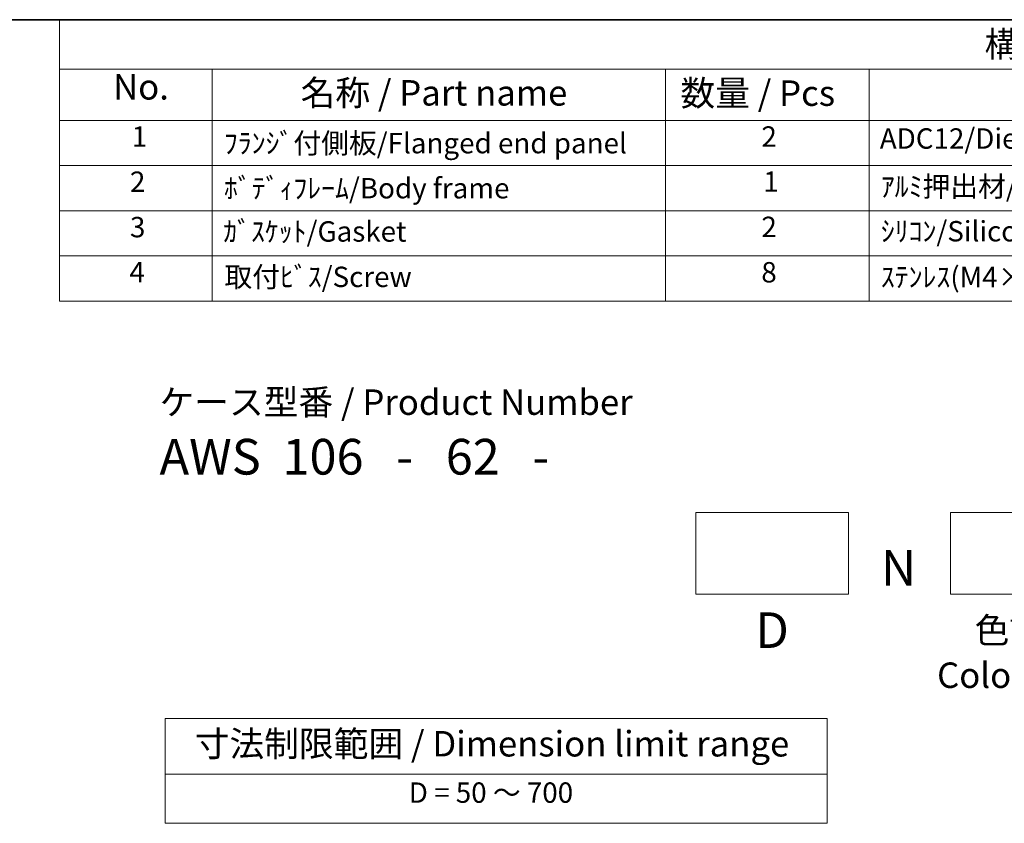
# Model space of a CAD drawing. Units: millimetres. Extents: x 29 to 3382, y 16 to 718.
# Drawn here: x 342 to 536, y 420 to 578 of the extents above; entities that cross this region are included whole.
import ezdxf

# ---------------------------------------------------------------- set-up
doc = ezdxf.new("R2010")
doc.units = ezdxf.units.MM
doc.header["$LTSCALE"] = 2
for name, color, linetype, lineweight in [('Border (ISO)', 7, 'Continuous', 35), ('Sketch Geometry (ISO)', 7, 'Continuous', 18), ('Symbol (ISO)', 7, 'Continuous', 18)]:
    doc.layers.add(name, color=color, linetype=linetype, lineweight=lineweight)
doc.styles.add('Note Text (TK)', font='MS PGothic.ttf')
doc.styles.add('Note Text (TK2)', font='MS PGothic.ttf')

# ---------------------------------------------------------------- blocks, each defined once
blk = doc.blocks.new('図面枠 tk図枠')
at = {"layer": 'Border (ISO)'}
blk.add_line((14.5, 289), (405.5, 289), dxfattribs=at)
blk = doc.blocks.new('構成内容 _ Components')
at = {"layer": 'Symbol (ISO)'}
for p, q in [((405.5, 289), (175.103, 289)), ((175.103, 289), (175.103, 284.159)), ((405.5, 284.159), (175.103, 284.159)), ((175.103, 284.159), (175.103, 279.118)), ((190.103, 284.159), (190.103, 279.118)), ((234.607, 284.159), (234.607, 279.118)), ((254.607, 284.159), (254.607, 279.118)), ((405.5, 279.118), (175.103, 279.118)), ((175.103, 279.118), (175.103, 261.387)), ((190.103, 279.118), (190.103, 261.387)), ((234.607, 279.118), (234.607, 261.387)), ((254.607, 279.118), (254.607, 261.387)), ((405.5, 274.685), (175.103, 274.685)), ((405.5, 270.253), (175.103, 270.253)), ((405.5, 265.82), (175.103, 265.82)), ((405.5, 261.387), (175.103, 261.387))]:
    blk.add_line(p, q, dxfattribs=at)
at = {"layer": 'Symbol (ISO)', "color": 7, "attachment_point": 7}
for s, insert, char_height, style in [('構成内容 / Components', (265.93, 284.562), 2.5, 'Note Text (TK)'), ('No.', (180.361, 280.381), 2.5, 'Note Text (TK)'), ('名称 / Part name', (198.777, 279.789), 2.5, 'Note Text (TK)'), ('数量 / Pcs', (236.075, 279.76), 2.5, 'Note Text (TK)'), ('1', (182.2, 275.913), 2, 'Note Text (TK2)'), ('2', (244.025, 275.908), 2, 'Note Text (TK2)'), ('ADC12/Diecast aluminiumADC12', (255.646, 275.715), 2, 'Note Text (TK2)'), ('ﾌﾗﾝｼﾞ付側板/Flanged end panel', (191.243, 275.258), 2, 'Note Text (TK2)'), ('2', (182.021, 271.475), 2, 'Note Text (TK2)'), ('ﾎﾞﾃﾞｨﾌﾚｰﾑ/Body frame', (191.243, 270.837), 2, 'Note Text (TK2)'), ('1', (244.204, 271.481), 2, 'Note Text (TK2)'), ('ｱﾙﾐ押出材/Extruded aluminium A6063S-T5', (255.748, 271.007), 2, 'Note Text (TK2)'), ('3', (182.021, 267.019), 2, 'Note Text (TK2)'), ('ｶﾞｽｹｯﾄ/Gasket', (191.179, 266.592), 2, 'Note Text (TK2)'), ('2', (244.025, 267.042), 2, 'Note Text (TK2)'), ('ｼﾘｺﾝ/Silicone', (255.748, 266.615), 2, 'Note Text (TK2)'), ('4', (181.969, 262.609), 2, 'Note Text (TK2)'), ('取付ﾋﾞｽ/Screw', (191.295, 262.136), 2, 'Note Text (TK2)'), ('8', (244.012, 262.586), 2, 'Note Text (TK2)'), ('ｽﾃﾝﾚｽ(M4×12)/Stainless steel', (255.748, 262.124), 2, 'Note Text (TK2)')]:
    blk.add_mtext(s, dxfattribs=dict(at, insert=insert, char_height=char_height, style=style))
blk = doc.blocks.new('テーブル3')
at = {"layer": 'Symbol (ISO)'}
for p, q in [((300.407, 139.698), (365.407, 139.698)), ((300.407, 139.698), (300.407, 134.257)), ((365.407, 139.698), (365.407, 134.257)), ((300.407, 134.257), (365.407, 134.257)), ((300.407, 134.257), (300.407, 129.425)), ((365.407, 134.257), (365.407, 129.425)), ((300.407, 129.425), (365.407, 129.425))]:
    blk.add_line(p, q, dxfattribs=at)
at = {"layer": 'Symbol (ISO)', "color": 7, "attachment_point": 7}
for s, insert, char_height, style in [('寸法制限範囲 / Dimension limit range', (303.324, 135.201), 2.5, 'Note Text (TK)'), ('D = 50 ～ 700', (324.341, 130.812), 2, 'Note Text (TK2)')]:
    blk.add_mtext(s, dxfattribs=dict(at, insert=insert, char_height=char_height, style=style))

msp = doc.modelspace()

# ---------------------------------------------------------------- linework, layer by layer
at = {"layer": 'Sketch Geometry (ISO)'}
for p, q in [((475.1549, 481.2506), (505.1549, 481.2506)), ((475.1549, 465.2506), (475.1549, 481.2506)), ((505.1549, 481.2506), (505.1549, 465.2506)), ((525.1549, 481.2506), (555.1549, 481.2506)), ((525.1549, 465.2506), (525.1549, 481.2506)), ((505.1549, 465.2506), (475.1549, 465.2506)), ((555.1549, 465.2506), (525.1549, 465.2506))]:
    msp.add_line(p, q, dxfattribs=at)

# ---------------------------------------------------------------- block references
at = {"xscale": 2, "yscale": 2, "zscale": 2}
for name, p in [('図面枠 tk図枠', (0, 0)), ('テーブル3', (-229.8853, 161.4087))]:
    msp.add_blockref(name, p, dxfattribs=at)
at = {"layer": 'Symbol (ISO)', "xscale": 2, "yscale": 2, "zscale": 2}
msp.add_blockref('構成内容 _ Components', (0, 0), dxfattribs=at)

# ---------------------------------------------------------------- texts
at = {"layer": 'Symbol (ISO)', "color": 7, "style": 'Note Text (TK)'}
for s, insert, char_height, attachment_point, line_spacing_factor in [('ケース型番 / Product Number\\P{\\H2.3729x; }\\P{\\H1.4x;AWS  106   -   62   -   \\H1.3078x; }', (369.8446, 505.4258), 5, 1, 1.165289), ('{\\H1x;N}', (514.9668, 473.8962), 7, 2, 1.5), ('\\fＭＳ Ｐゴシック|b0|i0;色記号\\P\\fＭＳ Ｐゴシック|b0|i0;Color Code', (540.1549, 460.6462), 5, 2, 1.058182)]:
    msp.add_mtext(s, dxfattribs=dict(at, insert=insert, char_height=char_height, attachment_point=attachment_point, line_spacing_factor=line_spacing_factor))
at = {"layer": 'Symbol (ISO)', "color": 7, "insert": (490.1549, 461.6696), "char_height": 7, "width": 19.351186, "attachment_point": 2, "line_spacing_factor": 1.5, "style": 'Note Text (TK)'}
msp.add_mtext('D', dxfattribs=at)

doc.saveas('drawing.dxf')
